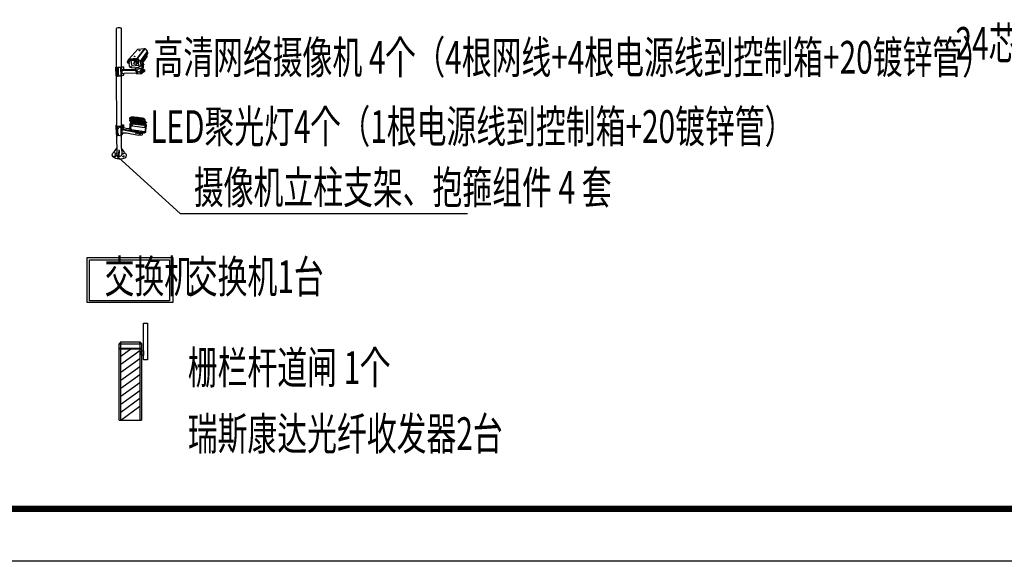
# Model space of a CAD drawing. Extents: x 1791880 to 4269001, y -35402 to 1457710.
# Drawn here: x 2917262 to 2956023, y -35402 to -14096 of the extents above; entities that cross this region are included whole.
import ezdxf

# ---------------------------------------------------------------- set-up
doc = ezdxf.new("R2010")
doc.units = 0
doc.header["$LTSCALE"] = 200
doc.header["$MEASUREMENT"] = 0
doc.linetypes.add('ACAD_ISO02W100', pattern=[15, 12, -3])
doc.layers.get('0').update_dxf_attribs({"linetype": 'CONTINUOUS'})
for name, color, linetype in [('0-停车场竖向高程', 1, 'CONTINUOUS'), ('0000', 101, 'CONTINUOUS'), ('TU--LIMIT', 6, 'CONTINUOUS'), ('WALL', 255, 'CONTINUOUS')]:
    doc.layers.add(name, color=color, linetype=linetype)
doc.styles.add('ITALICT', font='italict.shx', dxfattribs={"width": 0.67, "bigfont": 'fhztxt.shx'})

# ---------------------------------------------------------------- blocks, each defined once
blk = doc.blocks.new('摄像机-2')
for points in [[(-24663, 51290), (-24719, 51348), (-24820, 51407), (-24938, 51446), (-25104, 51473), (-25282, 51487), (-25454, 51468), (-25765, 51390), (-25936, 51314), (-25979, 41684), (-25978, 41615)], [(-24677, 41697), (-24677, 41713), (-24663, 51290)], [(-19783, 41975), (-18260, 44332), (-18261, 44421), (-18306, 44912), (-18180, 45092), (-19713, 42890), (-19725, 42955), (-19744, 42988), (-19769, 43012), (-19800, 43011), (-19820, 43011), (-19831, 43023), (-19890, 43087), (-19948, 43143), (-20311, 43307), (-20351, 43380), (-20671, 43781), (-20741, 43829), (-20835, 43850), (-22757, 43679), (-22794, 43655), (-22831, 43606), (-23136, 42964), (-23153, 42919), (-23152, 42849), (-23104, 42761), (-23094, 42759), (-22964, 42664)], [(-22800, 43677), (-22800, 43677), (-20576, 46151), (-20520, 46159), (-20459, 46160), (-18938, 46292), (-18886, 46290), (-18824, 46277), (-18744, 46213), (-18236, 45613), (-18206, 45564), (-18202, 45540), (-18179, 45317), (-18183, 45279), (-18180, 45092)], [(-18886, 46290), (-20835, 43850)], [(-20671, 43781), (-18743, 46214)], [(-18202, 45540), (-19948, 43143)], [(-19787, 43036), (-18179, 45317)], [(-24168, 40111), (-24160, 39658), (-24171, 39634), (-24193, 39613), (-24645, 39474), (-24700, 39449), (-24756, 39448), (-25495, 39434), (-25648, 39403), (-25648, 39403), (-25672, 41544), (-25655, 41597), (-25520, 41630), (-25306, 41619), (-25113, 41622), (-24867, 41644), (-24690, 41679), (-24677, 41713)], [(-24192, 41732), (-24732, 41615)], [(-24683, 41696), (-24210, 41740), (-24175, 41724), (-24152, 41689), (-24166, 41079)], [(-23152, 42849), (-23154, 42950), (-22862, 43612), (-22821, 43661), (-22778, 43693), (-22727, 43704), (-20850, 43881), (-20745, 43859), (-20674, 43820), (-20643, 43789), (-20330, 43397), (-20291, 43329), (-19941, 43173), (-19807, 43036), (-19767, 43036), (-19739, 43019), (-19713, 42974), (-19704, 42936), (-19701, 42907)], [(-22984, 43077), (-22967, 43175), (-22871, 43386), (-22811, 43467), (-22727, 43537), (-22638, 43573), (-20874, 43754), (-20758, 43737), (-20669, 43698), (-20582, 43624), (-20400, 43400), (-20417, 43387), (-20459, 43387), (-20604, 43551), (-20688, 43627), (-20783, 43676), (-20912, 43684), (-20986, 43683), (-22316, 43543)], [(-22144, 43561), (-22539, 43537), (-22626, 43525), (-22724, 43481), (-22793, 43411), (-22838, 43333), (-22889, 43204), (-22928, 43139), (-22984, 43077)], [(-22838, 42762), (-22916, 42673), (-22942, 42661), (-22964, 42664)], [(-22316, 43543), (-22565, 43504), (-22838, 42791), (-22837, 42733), (-22685, 41896), (-22634, 41790), (-22558, 41701), (-22453, 41650), (-22351, 41628), (-22228, 41630), (-22158, 41632), (-22136, 41600), (-22074, 41535), (-20238, 41682), (-20221, 41726), (-20214, 41784), (-20196, 41802), (-20169, 41802), (-20009, 41805), (-19933, 41827), (-19862, 41888), (-19783, 41975), (-19753, 42046), (-19755, 42137), (-19876, 43040)], [(-22252, 43279), (-22237, 43289), (-22239, 43387), (-22241, 43460), (-22266, 43473), (-22304, 43473), (-22346, 43434), (-22359, 43382), (-22359, 43338), (-22328, 43297), (-22289, 43279), (-22252, 43279)], [(-22291, 43270), (-22091, 42025), (-20348, 42165), (-20526, 43428), (-21073, 43379)], [(-22223, 43276), (-22291, 43270)], [(-21273, 43385), (-21255, 43325), (-21227, 43291), (-21203, 43285), (-21190, 43314), (-21191, 43351), (-21212, 43371), (-21239, 43573), (-21267, 43615), (-21317, 43624), (-22129, 43558), (-22188, 43545), (-22215, 43525), (-22228, 43505), (-22223, 43232), (-22212, 43210), (-22185, 43201), (-22162, 43211), (-22155, 43229), (-22176, 43461), (-22183, 43485), (-22164, 43504), (-22088, 43517), (-21385, 43578), (-21332, 43579), (-21302, 43558), (-21285, 43530), (-21273, 43385)], [(-22162, 43211), (-22093, 43288)], [(-22144, 43425), (-21282, 43498), (-21279, 43457), (-22132, 43370), (-22145, 43392), (-22145, 43410), (-22144, 43425)], [(-21266, 43362), (-22093, 43288)], [(-21471, 42979), (-21507, 42799)], [(-21288, 41583), (-21228, 41372), (-21169, 41282), (-19482, 41452), (-19574, 42137), (-19675, 42123)], [(-21267, 43615), (-21162, 43651)], [(-21239, 43573), (-21062, 43653)], [(-21190, 43314), (-21032, 43402)], [(-21002, 43555), (-21038, 43600), (-21086, 43609), (-21131, 43592), (-21164, 43521), (-21163, 43467), (-21134, 43418), (-21106, 43391), (-21070, 43392), (-21038, 43415), (-21029, 43454), (-20954, 43456), (-20956, 43526), (-21013, 43525), (-21027, 43518), (-21031, 43492), (-21025, 43469), (-21015, 43455), (-21029, 43454), (-21033, 43477), (-21033, 43507), (-21027, 43528), (-20997, 43528), (-21002, 43555)], [(-21083, 42375), (-20833, 42445)], [(-21002, 43555), (-21023, 43555), (-21040, 43547), (-21052, 43538), (-21056, 43486), (-21044, 43452), (-21035, 43428)], [(-19387, 41991), (-19389, 42135), (-19427, 42134), (-19426, 42100), (-19424, 41984), (-19399, 41961), (-19387, 41991)], [(-19349, 41782), (-19364, 41892), (-19401, 41900), (-19417, 41880), (-19397, 41770), (-19369, 41743), (-19349, 41782)], [(-19274, 42465), (-19288, 42540), (-19289, 42585), (-19298, 42622), (-19313, 42601), (-19312, 42575), (-19311, 42532), (-19311, 42495), (-19291, 42465), (-19274, 42465)], [(-19235, 42208), (-19213, 41838), (-19252, 41787), (-19279, 41730), (-19275, 41537)], [(-19263, 42691), (-19245, 42382)], [(-19146, 42421), (-19251, 42386)], [(-19137, 42241), (-19235, 42208)], [(-25726, 39499), (-25843, 39483), (-25915, 39482), (-25959, 39506), (-26004, 39532), (-26023, 41638), (-25998, 41681)], [(-26023, 41638), (-25983, 41615), (-25762, 41596), (-25766, 41585), (-25725, 39424), (-25697, 39406), (-25648, 39416)], [(-25998, 41681), (-25968, 41664), (-25698, 41641), (-25673, 41630), (-25673, 41614), (-25705, 41605), (-25716, 41577), (-25675, 39420), (-25669, 39413), (-25648, 39416)], [(-25962, 39508), (-25962, 39488), (-25870, 27253), (-25869, 27078)], [(-25802, 41333), (-25835, 41337), (-25835, 41365), (-25898, 41386), (-25936, 41340), (-25953, 41266), (-25952, 41198), (-25880, 41176), (-25870, 41198), (-25803, 41189)], [(-25835, 41365), (-25835, 41365), (-25867, 41320), (-25883, 41243), (-25882, 41211), (-25882, 41176)], [(-25835, 41337), (-25854, 41296), (-25865, 41247), (-25864, 41197)], [(-25707, 39859), (-25740, 39863), (-25741, 39891), (-25803, 39912), (-25842, 39866), (-25858, 39792), (-25857, 39724), (-25786, 39702), (-25776, 39723), (-25708, 39715)], [(-25741, 39891), (-25741, 39891), (-25772, 39845), (-25788, 39769), (-25788, 39737), (-25787, 39702)], [(-25741, 39863), (-25759, 39822), (-25770, 39773), (-25769, 39723)], [(-25615, 41584), (-25633, 41557), (-25641, 41509), (-25601, 39403)], [(-25585, 41333), (-25535, 41334)], [(-25581, 41144), (-25531, 41145)], [(-25532, 41307), (-25556, 41248), (-25531, 41166), (-25507, 41245), (-25532, 41307)], [(-25536, 39405), (-25545, 41624)], [(-24756, 39448), (-24769, 41549), (-25491, 41576)], [(-25490, 39859), (-25440, 39860)], [(-25486, 39670), (-25437, 39671)], [(-25485, 41609), (-25443, 39435)], [(-25438, 39833), (-25462, 39774), (-25437, 39692), (-25413, 39771), (-25438, 39833)], [(-24732, 41615), (-25306, 41619)], [(-24732, 41615), (-24732, 41579), (-24769, 41549), (-24732, 41579), (-24689, 41562)], [(-24152, 41689), (-24689, 41562), (-24673, 39461)], [(-24675, 39777), (-24677, 41627)], [(-24655, 27024), (-24675, 39435), (-24675, 39460)], [(-21108, 41008), (-24241, 41080), (-24370, 41058), (-24479, 41028), (-24511, 41001), (-24522, 40963), (-24530, 40913), (-24514, 40046), (-23496, 40236), (-20970, 40177)], [(-24530, 40913), (-21078, 40828)], [(-21094, 40921), (-24495, 41014)], [(-21156, 41253), (-21155, 41212), (-21138, 41189), (-20962, 40129), (-20917, 40078), (-20823, 40031), (-19585, 40118), (-19539, 40179), (-19504, 40274), (-19525, 41375), (-19511, 41416), (-19482, 41452), (-19275, 41537), (-19274, 41507), (-19297, 41483), (-19298, 40967)], [(-21156, 41253), (-19511, 41416)], [(-21138, 41189), (-19524, 41332)], [(-20864, 40609), (-20914, 40548), (-20855, 40490), (-20805, 40549), (-20864, 40609)], [(-20812, 40236), (-20760, 40163), (-20717, 40126), (-20678, 40114), (-20645, 40123), (-20610, 40150), (-20603, 40190), (-20603, 40227), (-20616, 40266), (-20700, 40420), (-20711, 40518), (-20703, 40605), (-20681, 40727), (-20682, 40781), (-20700, 40825), (-20733, 40842), (-20777, 40837), (-20821, 40801), (-20871, 40693), (-20885, 40641)], [(-20812, 40236), (-20838, 40268), (-20855, 40329), (-20869, 40452)], [(-20858, 40645), (-20801, 40646)], [(-20798, 40452), (-20854, 40451)], [(-20315, 40586), (-20364, 40525), (-20305, 40467), (-20255, 40526), (-20315, 40586)], [(-20248, 40429), (-20305, 40428)], [(-19660, 40647), (-19676, 40726), (-19710, 40819), (-19758, 40888), (-19793, 40918), (-19847, 40917), (-19884, 40894), (-19902, 40850), (-19891, 40811), (-19859, 40748), (-19832, 40697), (-19817, 40643), (-19802, 40617)], [(-19622, 40473), (-19648, 40339), (-19699, 40239), (-19766, 40198), (-19829, 40197), (-19857, 40261), (-19842, 40336), (-19815, 40401), (-19794, 40445)], [(-19762, 40594), (-19811, 40532), (-19752, 40475), (-19702, 40534), (-19762, 40594)], [(-19695, 40437), (-19752, 40436)], [(-19297, 41483), (-19476, 41401), (-19480, 41392), (-19484, 41375), (-19463, 40296), (-19506, 40197), (-19585, 40118)], [(-18922, 40958), (-19476, 40971)], [(-19043, 40865), (-19474, 40877)], [(-19473, 40788), (-19042, 40778)], [(-19464, 40355), (-19222, 40400), (-19112, 40486), (-19062, 40557), (-19039, 40658), (-19044, 40898), (-18922, 40958), (-18886, 40959), (-18884, 40857), (-18880, 40639), (-18923, 40573), (-18977, 40524), (-19053, 40495), (-19112, 40486)], [(-19094, 40489), (-19055, 40520), (-19009, 40566), (-18989, 40653), (-18993, 40867), (-18885, 40923)], [(-25920, 27260), (-25930, 27179), (-25928, 27074), (-25860, 26981), (-25740, 26918), (-25612, 26875), (-25606, 26871), (-25738, 26753), (-25750, 26714), (-25768, 26642), (-25782, 24768), (-25766, 24725), (-25711, 24709), (-25695, 24718)], [(-25781, 24832), (-25877, 24868), (-25925, 27219), (-25870, 27294)], [(-25870, 27253), (-25880, 27176), (-25878, 27091), (-25826, 27019), (-25721, 26964), (-25591, 26921), (-25554, 26899), (-25543, 26859), (-25694, 26725), (-25702, 26700), (-25718, 26636), (-25732, 24776), (-25714, 24729), (-25695, 24718), (-25660, 24725), (-25634, 24735)], [(-24641, 27376), (-24624, 27288), (-24622, 27171), (-24648, 27030), (-24742, 26943), (-24840, 26901), (-25041, 26874), (-25241, 26871), (-25445, 26867), (-25656, 26686), (-25662, 26655), (-25669, 26619), (-25633, 24703), (-25617, 24680), (-25602, 24671), (-25572, 24671), (-25495, 24727), (-25444, 24742), (-25408, 24743), (-24765, 24609), (-24716, 24610), (-24658, 24635), (-24612, 24728), (-24114, 25323)], [(-24167, 27276), (-24723, 26672), (-25504, 26816)], [(-24107, 27227), (-24695, 26581)], [(-24641, 27376), (-24167, 27276), (-24122, 27251), (-24107, 27227), (-24108, 26501)], [(-22356, 27843), (-22542, 27449), (-22558, 27387), (-22579, 26193), (-22506, 26040), (-22392, 25905), (-22273, 25805), (-18930, 25339), (-18692, 25471), (-18596, 25567), (-18581, 25635), (-18504, 26842), (-18515, 26911), (-18588, 27108)], [(-22573, 28783), (-22542, 29090), (-22482, 29127), (-22410, 29140), (-19038, 28766), (-18945, 28743), (-18857, 28662), (-18889, 28402), (-18857, 28662)], [(-18729, 27024), (-18889, 28402), (-18982, 28442), (-19064, 28462), (-22488, 28845), (-22560, 28830), (-22573, 28783), (-22155, 27203), (-22084, 27138), (-21926, 27093), (-18795, 26682), (-18734, 26727), (-18713, 26801), (-18729, 27024)], [(-22487, 28501), (-22504, 28456), (-22503, 28429), (-22496, 28422), (-22460, 28410), (-22333, 28412), (-22312, 28401), (-22311, 28388), (-22327, 28380), (-22518, 28376), (-22528, 28385), (-22543, 28403), (-22563, 28486), (-22544, 28580), (-22528, 28587), (-22519, 28579)], [(-22311, 28394), (-22276, 28274), (-22281, 28257), (-22296, 28249), (-22485, 28245), (-22501, 28258), (-22521, 28288), (-22535, 28324), (-22543, 28403)], [(-22320, 27826), (-22504, 27435), (-22518, 27382), (-22538, 26202), (-22472, 26062), (-22364, 25934), (-22256, 25843), (-18938, 25381), (-18716, 25504), (-18632, 25587), (-18621, 25641), (-18545, 26840), (-18554, 26901), (-18626, 27094)], [(-22518, 28376), (-22492, 28245)], [(-22247, 27526), (-22416, 27111), (-22402, 26377), (-22220, 26139), (-18869, 25636), (-18633, 25783), (-18552, 26722)], [(-22257, 27384), (-22414, 27021)], [(-22155, 27203), (-22406, 26567)], [(-22327, 29131), (-22244, 29278), (-22167, 29320), (-22082, 29294), (-22011, 29235), (-21994, 29187), (-22032, 29098)], [(-22212, 27513), (-22240, 27436), (-22225, 27426), (-22056, 27429), (-22037, 27418), (-22033, 27392), (-22042, 27370), (-22257, 27384), (-22271, 27398), (-22276, 27416), (-22249, 27561), (-22231, 27542), (-22212, 27513)], [(-22033, 27392), (-21997, 27267), (-22077, 27244), (-22121, 27243), (-22188, 27241), (-22264, 27391)], [(-19227, 28321), (-22181, 28684), (-22217, 28672), (-22239, 28636), (-22239, 28594), (-21958, 27578), (-19076, 27237), (-19227, 28321)], [(-22131, 29109), (-22076, 29183), (-22117, 29246), (-22139, 29288), (-22110, 29303)], [(-22042, 27370), (-22023, 27278), (-22023, 27259)], [(-21994, 29187), (-21951, 29287), (-21863, 29289), (-21890, 29184), (-21866, 29151), (-21901, 29084), (-21844, 29077), (-21845, 29171), (-21879, 29227), (-21817, 29306), (-21683, 29295), (-21598, 29260), (-21610, 29201), (-21636, 29160), (-21648, 29055), (-21621, 29074), (-21608, 29175), (-21582, 29236), (-21528, 29248), (-21474, 29226), (-21474, 29199), (-21531, 29190), (-21558, 29170), (-21590, 29146), (-21601, 29050), (-21512, 29040), (-21489, 29094), (-21499, 29142), (-21542, 29163), (-21574, 29158)], [(-21701, 29077), (-21702, 29147), (-21776, 29130), (-21775, 29070)], [(-21535, 29043), (-21536, 29103), (-21596, 29098), (-21576, 29047)], [(-21489, 29094), (-21477, 29165), (-21442, 29225), (-21375, 29243), (-21321, 29215), (-21282, 29194), (-21323, 29170), (-21322, 29125), (-21403, 29123), (-21435, 29069), (-21439, 29032), (-21348, 29034), (-21321, 29089), (-21323, 29147), (-21282, 29194), (-21231, 29216), (-21189, 29217), (-21149, 29186), (-21149, 29163), (-21162, 29141), (-21218, 29155), (-21247, 29133), (-21200, 29099), (-21158, 29115), (-21127, 29161), (-21089, 29196), (-21064, 29196), (-20998, 29174), (-20997, 29132), (-21059, 29147), (-21070, 29101), (-21051, 29101), (-20995, 29088), (-20975, 29089), (-20950, 29152), (-20905, 29168), (-20853, 29160), (-20841, 29135), (-20886, 29131), (-20905, 29123), (-20909, 29098), (-20900, 29076), (-20872, 29077), (-20819, 29078), (-20799, 29085), (-20792, 29126), (-20773, 29146), (-20741, 29156), (-20704, 29151), (-20678, 29131), (-20678, 29113), (-20692, 29106), (-20726, 29114), (-20734, 29102), (-20739, 29080), (-20731, 29061), (-20715, 29052), (-20687, 29042), (-20660, 29050), (-20643, 29066), (-20634, 29106), (-20616, 29129), (-20585, 29146), (-20552, 29146), (-20520, 29131), (-20511, 29110), (-20510, 29094), (-20527, 29086), (-20556, 29086), (-20566, 29070), (-20569, 29056), (-20560, 29043), (-20537, 29032), (-20503, 29033), (-20479, 29037), (-20468, 29056), (-20454, 29091), (-20446, 29114), (-20420, 29125), (-20385, 29125), (-20360, 29113), (-20344, 29093), (-20332, 29077), (-20343, 29067), (-20379, 29075), (-20405, 29067), (-20411, 29050), (-20411, 29036), (-20391, 29015), (-20362, 29004), (-20334, 29004), (-20310, 29020), (-20300, 29058), (-20279, 29092), (-20251, 29105), (-20212, 29105), (-20190, 29084), (-20178, 29052), (-20219, 29036), (-20234, 29024), (-20228, 29003), (-20175, 28990), (-20155, 28934), (-20127, 28958), (-20128, 29021), (-20091, 29086), (-20026, 29087), (-19994, 29042), (-20026, 29022), (-20071, 28993), (-20092, 28943), (-20028, 28990), (-19992, 28990), (-19991, 28956), (-19990, 28905), (-20029, 28876), (-19974, 28965), (-19976, 29038), (-19923, 29081), (-19866, 29082), (-19835, 29054), (-19908, 28976), (-19887, 28937), (-19855, 28879), (-19833, 28854), (-19835, 28964), (-19836, 29008), (-19799, 29063), (-19744, 29065), (-19585, 29048), (-19565, 28966), (-19607, 28912), (-19605, 28845), (-19605, 28810), (-19560, 28838), (-19562, 28894), (-19549, 28943), (-19512, 28956), (-19488, 28934), (-19487, 28881), (-19514, 28858), (-19509, 28818), (-19451, 28826), (-19452, 28870), (-19468, 28914), (-19458, 28965), (-19424, 29004), (-19380, 29016), (-19336, 29000), (-19326, 28982), (-19329, 28959), (-19352, 28952), (-19394, 28951), (-19401, 28934), (-19372, 28912), (-19409, 28881), (-19420, 28858), (-19384, 28871), (-19354, 28916), (-19288, 28927), (-19259, 28905), (-19217, 28884), (-19232, 28830), (-19258, 28799), (-19232, 28777), (-19204, 28810), (-19194, 28863), (-19220, 28921), (-19275, 28965), (-19203, 28982), (-19114, 28984), (-19077, 28951), (-19046, 28886), (-19063, 28835), (-19090, 28819), (-19095, 28772)], [(-21429, 29079), (-21417, 29136), (-21446, 29143), (-21472, 29098), (-21482, 29062), (-21432, 29032)], [(-20420, 28919), (-20439, 29007), (-20484, 29007), (-20512, 28929), (-20513, 29011), (-20537, 29032), (-20581, 29004), (-20588, 28938), (-20617, 28968), (-20607, 29014), (-20651, 29059), (-20687, 29029), (-20696, 28950), (-20769, 28958), (-20746, 29010), (-20766, 29047), (-20797, 29059), (-20839, 29059), (-20855, 29013), (-20844, 28966), (-20915, 28974), (-20905, 29012), (-20906, 29057), (-20958, 29078), (-21002, 29065), (-21001, 29009), (-20986, 28982), (-21087, 28993), (-21065, 29028), (-21066, 29074), (-21117, 29109), (-21172, 29084), (-21195, 29051), (-21177, 29003), (-21237, 29010), (-21232, 29051), (-21233, 29085), (-21261, 29112), (-21291, 29111), (-21312, 29076), (-21312, 29036), (-21298, 29017), (-21435, 29069)], [(-19730, 28842), (-19711, 28951), (-19677, 28889), (-19695, 28839)], [(-18857, 28662), (-18856, 28609), (-18866, 28587), (-18843, 28545), (-18843, 28509), (-18855, 28422), (-18887, 28381), (-18855, 28422), (-18844, 28013), (-18849, 27992), (-19014, 28045), (-19035, 28040), (-19041, 28022), (-19020, 27996), (-18835, 27939), (-18780, 27940), (-18756, 27992), (-18739, 28230), (-18742, 28408), (-18743, 28472), (-18787, 28494), (-18788, 28552), (-18789, 28580), (-18827, 28620), (-18841, 28635), (-18856, 28635)], [(-19041, 28022), (-19039, 27879), (-18959, 27838), (-18867, 27828), (-18826, 27818), (-18821, 27819)], [(-18586, 27801), (-18636, 27669), (-18660, 27565), (-18657, 27410), (-18618, 27135), (-18640, 27017), (-18653, 26950), (-18687, 26932), (-18795, 26948), (-18886, 26977), (-18903, 27000), (-18903, 27036), (-18889, 27037), (-18862, 27028), (-18850, 27004), (-18806, 26992), (-18687, 26994), (-18690, 27152), (-18710, 27167), (-18712, 27286), (-18698, 27297), (-18714, 27346), (-18703, 27773), (-18728, 27773), (-18744, 27646), (-18743, 27586), (-18714, 27346), (-18780, 27940)], [(-18648, 27617), (-18565, 27406), (-18527, 27429), (-18526, 27367), (-18550, 27350), (-18536, 27314), (-18488, 27294), (-18443, 27265), (-18528, 27220), (-18503, 27091), (-18500, 26946), (-18576, 26766), (-18795, 26682)], [(-18743, 28004), (-18756, 27926), (-18767, 27888)], [(-18753, 28036), (-18743, 28004), (-18728, 28036), (-18704, 28037), (-18705, 28069), (-18691, 28117), (-18666, 28147), (-18634, 28142), (-18617, 28119), (-18616, 28082), (-18637, 27986), (-18655, 27864), (-18697, 27863), (-18718, 27898), (-18704, 28037)], [(-18612, 27848), (-18643, 27848), (-18697, 27863)], [(-18629, 28021), (-18628, 27962), (-18575, 27933), (-18499, 27935), (-18449, 27909), (-18422, 27865), (-18421, 27834), (-18440, 27786), (-18500, 27768), (-18562, 27784), (-18611, 27818), (-18612, 27879), (-18585, 27918), (-18555, 27934)], [(-25769, 26473), (-25802, 26478), (-25803, 26506), (-25865, 26526), (-25904, 26480), (-25920, 26406), (-25919, 26339), (-25848, 26316), (-25837, 26338), (-25770, 26329)], [(-25743, 25106), (-25776, 25111), (-25777, 25139), (-25839, 25159), (-25878, 25113), (-25894, 25039), (-25893, 24972), (-25822, 24949), (-25812, 24971), (-25744, 24962)], [(-25856, 24861), (-25829, 20011), (-25828, 19941), (-25815, 19819), (-25782, 19715), (-25710, 19621), (-25595, 19565), (-25454, 19535), (-25445, 19534)], [(-25803, 26506), (-25803, 26506), (-25834, 26460), (-25850, 26383), (-25850, 26352), (-25849, 26317)], [(-25803, 26478), (-25821, 26437), (-25832, 26388), (-25831, 26337)], [(-25777, 25139), (-25777, 25139), (-25808, 25093), (-25824, 25016), (-25824, 24985), (-25823, 24950)], [(-25777, 25111), (-25795, 25070), (-25806, 25021), (-25805, 24970)], [(-25493, 26765), (-25593, 26679), (-25624, 26623), (-25635, 26599), (-25599, 24703), (-25572, 24671)], [(-25552, 26473), (-25502, 26474)], [(-25551, 26777), (-24786, 26630), (-24764, 26580), (-24765, 24609)], [(-25548, 26285), (-25498, 26285)], [(-25526, 25116), (-25476, 25117)], [(-25500, 26447), (-25523, 26389), (-25499, 26307), (-25475, 26386), (-25500, 26447)], [(-25523, 24927), (-25473, 24928)], [(-25474, 25090), (-25498, 25031), (-25473, 24949), (-25449, 25028), (-25474, 25090)], [(-24651, 24689), (-24695, 26581)], [(-24618, 21490), (-24670, 24612), (-24651, 24649)], [(-22570, 26712), (-22744, 26437), (-22786, 26353), (-22839, 26322), (-22892, 26321), (-22944, 26337), (-23004, 26336), (-23025, 26300), (-24242, 26526), (-24511, 26267), (-24529, 26200), (-24529, 26170), (-24528, 26125), (-24553, 25340), (-23369, 25295), (-20398, 24719), (-19526, 24807), (-19457, 24843), (-19388, 24903), (-19369, 24938), (-19374, 25194), (-19232, 25381)], [(-24529, 26170), (-19373, 25163)], [(-19348, 25228), (-24511, 26267)], [(-22578, 26216), (-23025, 26300)], [(-19173, 25373), (-19172, 25328), (-19181, 25267), (-19208, 25222), (-19243, 25194), (-19309, 25174), (-19346, 25164), (-19355, 25163)], [(-25296, 19506), (-25200, 19488), (-24948, 19519), (-24771, 19581), (-24643, 19682), (-24593, 19815), (-24577, 19956), (-23833, 20321), (-23691, 20193), (-23577, 20063), (-23514, 19893), (-23477, 19680), (-23498, 19506), (-23573, 19327), (-23763, 19131), (-23910, 19016), (-24147, 18916), (-24407, 18833), (-24678, 18776), (-24950, 18752), (-25306, 18745), (-25678, 18808), (-26078, 18915), (-26398, 19065), (-26694, 19302), (-26895, 19561), (-26959, 19861), (-26899, 20079), (-26781, 20273), (-26623, 20410), (-26524, 20474)], [(-26557, 20403), (-25837, 21496)], [(-26557, 20403), (-25830, 20182)], [(-25235, 20923), (-25248, 20974), (-25275, 20973), (-25285, 20946), (-25510, 18965), (-25477, 18949), (-25430, 18950), (-25235, 20923), (-25298, 19465), (-25430, 18950)], [(-23833, 20321), (-24618, 21490), (-24590, 19968), (-24577, 19956)]]:
    blk.add_lwpolyline(points)
for centre, major_axis, ratio in [((-21385, 44343), (46.5, 61.9), 0.8410264), ((-21379, 44367), (19.7, 48.2), 0.829525), ((-20146, 45781), (46.5, 61.9), 0.8410264), ((-20141, 45805), (19.7, 48.2), 0.829525), ((-22708, 42676), (-67.5, -1.3), 0.8864956), ((-22258, 41741), (-67.5, -1.3), 0.8864956), ((-21234, 42648), (-238, 205), 0.9457849), ((-20124, 41911), (-67.5, -1.3), 0.8864956), ((-19960, 42905), (-67.5, -1.3), 0.8864956), ((-19142, 42331), (-5.2, 89.8), 0.4813486), ((-25533, 41239), (-1.8, 94.5), 0.3949878), ((-25438, 39765), (-1.8, 94.5), 0.3949878), ((-20856, 40548), (-1.8, 97), 0.9948714), ((-20861, 40553), (-1.4, 72), 0.9537395), ((-20307, 40525), (-1.8, 97), 0.9948714), ((-20311, 40530), (-1.4, 72), 0.9537395), ((-19753, 40533), (-1.8, 97), 0.9948714), ((-19758, 40538), (-1.4, 72), 0.9537395), ((-21932, 28559), (-206, 29), 0.4670482), ((-21868, 28348), (-206, 29), 0.4670482), ((-21800, 28084), (-206, 29), 0.4670482), ((-21730, 27828), (-206, 29), 0.4670482), ((-21447, 28479), (-206, 29), 0.4670482), ((-21383, 28267), (-206, 29), 0.4670482), ((-21315, 28003), (-206, 29), 0.4670482), ((-21244, 27748), (-206, 29), 0.4670482), ((-20989, 28422), (-206, 29), 0.4670482), ((-20925, 28211), (-206, 29), 0.4670482), ((-20857, 27946), (-206, 29), 0.4670482), ((-20786, 27691), (-206, 29), 0.4670482), ((-20494, 28346), (-206, 29), 0.4670482), ((-20430, 28135), (-206, 29), 0.4670482), ((-20362, 27870), (-206, 29), 0.4670482), ((-20291, 27615), (-206, 29), 0.4670482), ((-20043, 28307), (-206, 29), 0.4670482), ((-19979, 28095), (-206, 29), 0.4670482), ((-19911, 27831), (-206, 29), 0.4670482), ((-19841, 27576), (-206, 29), 0.4670482), ((-19549, 28235), (-206, 29), 0.4670482), ((-19485, 28023), (-206, 29), 0.4670482), ((-19417, 27759), (-206, 29), 0.4670482), ((-19347, 27504), (-206, 29), 0.4670482), ((-25500, 26380), (-1.8, 94.5), 0.3949878), ((-25475, 25022), (-1.8, 94.5), 0.3949878), ((-21349, 25856), (38.9, 80.9), 0.7697485), ((-21336, 25911), (-1.8, 96.3), 0.5409216), ((-21020, 25183), (-68.7, -1.3), 0.7691883), ((-20554, 25755), (38.5, 81.5), 0.9160561), ((-20516, 25085), (-87.5, -1.7), 0.4889943), ((-20549, 25807), (4.7, 80.6), 0.5252328), ((-20013, 24994), (-82, -1.6), 0.6325726), ((-19724, 25655), (41, 104), 0.7531812), ((-19718, 25702), (-1.6, 85.7), 0.632104), ((-26268, 19482), (-103, 117), 0.7776403), ((-24151, 19447), (-167, -126), 0.4023809)]:
    blk.add_ellipse(centre, major_axis=major_axis, ratio=ratio)
for centre, major_axis, ratio, start_param, end_param in [((-21114, 42759), (-238, -377), 0.941939, 1.3096314, 4.723462), ((-21190, 42665), (-238, -377), 0.941939, 1.5818693, 4.4512241), ((-19240, 42298), (-5.2, 89.8), 0.4813486, 6.2831853, 9.6895443), ((-19196, 42312), (-5.2, 89.8), 0.4813486, 6.094388, 10.224457), ((-25583, 41238), (-1.8, 94.5), 0.3949878, 6.2831853, 9.424778), ((-25488, 39764), (-1.8, 94.5), 0.3949878, 6.2831853, 9.424778), ((-20800, 40549), (-1.8, 97), 0.9948714, 3.1415927, 6.2831853), ((-20250, 40526), (-1.8, 97), 0.9948714, 3.1415927, 6.2831853), ((-19697, 40534), (-1.8, 97), 0.9948714, 3.1415927, 6.2831853), ((-25550, 26379), (-1.8, 94.5), 0.3949878, 6.2831853, 9.424778), ((-25524, 25021), (-1.8, 94.5), 0.3949878, 6.2831853, 9.424778)]:
    blk.add_ellipse(centre, major_axis=major_axis, ratio=ratio, start_param=start_param, end_param=end_param)
blk.add_open_spline([(-20958, 42410), (-20957, 42412), (-20956, 42413), (-20944, 42428), (-20934, 42442), (-20916, 42471), (-20909, 42486), (-20896, 42518), (-20891, 42534), (-20883, 42568), (-20880, 42585), (-20877, 42619), (-20877, 42636), (-20879, 42671), (-20882, 42688), (-20889, 42722), (-20894, 42739), (-20906, 42771), (-20913, 42787), (-20930, 42818), (-20939, 42833), (-20960, 42861), (-20971, 42875), (-20996, 42900), (-21009, 42912), (-21036, 42933), (-21051, 42943), (-21082, 42960), (-21097, 42968), (-21130, 42981), (-21147, 42987), (-21180, 42995), (-21198, 42998), (-21232, 43001), (-21250, 43002), (-21284, 43000), (-21301, 42998), (-21335, 42992), (-21352, 42987), (-21384, 42975), (-21400, 42969), (-21430, 42952), (-21444, 42943), (-21467, 42926), (-21477, 42918), (-21485, 42910)], degree=3, knots=[3.140894, 3.140894, 3.140894, 3.140894, 3.158668, 3.158668, 3.3048006, 3.3048006, 3.4509331, 3.4509331, 3.5970657, 3.5970657, 3.7431983, 3.7431983, 3.8893308, 3.8893308, 4.0354634, 4.0354634, 4.1815959, 4.1815959, 4.3277285, 4.3277285, 4.4738611, 4.4738611, 4.6199936, 4.6199936, 4.7661262, 4.7661262, 4.9122588, 4.9122588, 5.0583913, 5.0583913, 5.2045239, 5.2045239, 5.3506564, 5.3506564, 5.496789, 5.496789, 5.6429216, 5.6429216, 5.7890541, 5.7890541, 5.9351867, 5.9351867, 6.0813193, 6.0813193, 6.1845438, 6.1845438, 6.1845438, 6.1845438])

msp = doc.modelspace()

# ---------------------------------------------------------------- linework, layer by layer
at = {"linetype": 'ByBlock', "ltscale": 0.01}
for p, q in [((2921000.7, -19379.6), (2923580.7, -21719.6)), ((2923580.7, -21719.6), (2934897.1, -21719.6))]:
    msp.add_line(p, q, dxfattribs=at)
at = {"color": 7}
msp.add_line((2921180.9, -29844.4), (2922058.9, -29844.4), dxfattribs=at)
at = {"linetype": 'ByBlock', "ltscale": 0.01}
for points in [[(2919912.7, -23445), (2923290.6, -23445), (2923290.6, -25217.6), (2919912.7, -25217.6)], [(2920015.6, -23547.5), (2923154.4, -23547.5), (2923154.4, -25149.3), (2920015.6, -25149.3)]]:
    msp.add_lwpolyline(points, close=True, dxfattribs=at)
at = {"layer": '0000', "color": 6}
msp.add_lwpolyline([(2895944.3, -35402), (2895944.3, 86936.8), (3069154.7, 86936.8), (3069154.7, -35402)], close=True, dxfattribs=at)
at = {"layer": 'TU--LIMIT', "const_width": 247.1}
msp.add_lwpolyline([(2901093.2, 84877.3), (2901093.2, -33342.4), (3067095.1, -33342.4), (3067095.1, 84877.3)], close=True, dxfattribs=at)
at = {"layer": 'WALL', "color": 7, "linetype": 'ACAD_ISO02W100', "lineweight": -3, "ltscale": 2000}
for p, q in [((2922131.7, -26039), (2922288.5, -26039)), ((2922132.5, -27291.3), (2922132.4, -26039)), ((2922132.5, -27473), (2922132.4, -26039)), ((2922289.1, -26039), (2922289.3, -27472.9)), ((2922289.1, -26039), (2922289.3, -27472.9)), ((2921249.7, -26771.3), (2921180.6, -26850)), ((2921180.9, -29844.4), (2921180.6, -26850)), ((2921180.6, -26850), (2922058.6, -26851.6)), ((2921180.6, -27011.5), (2922058.6, -27011.4)), ((2921182.7, -27048.4), (2922060.7, -27048.3)), ((2921243.3, -26850.1), (2921249.7, -26771.3)), ((2921243.3, -27016.7), (2921243.3, -26850)), ((2921243.6, -29844.4), (2921243.3, -27048.4)), ((2921243.4, -27335.7), (2921643.4, -27048.4)), ((2921243.4, -27649.3), (2921995.9, -27108.8)), ((2921249.7, -26771.3), (2921988.4, -26771.2)), ((2921988.4, -26771.2), (2922058.6, -26851.6)), ((2921995.9, -26851.5), (2921988.4, -26771.2)), ((2921995.9, -26851.6), (2921995.9, -27018)), ((2921995.9, -27048.4), (2921996.2, -29844.4)), ((2922058.6, -26851.6), (2922058.9, -29844.4)), ((2922058.7, -27126.6), (2922132.5, -27126.5)), ((2922058.7, -27291.3), (2922058.7, -27126.6)), ((2922132.5, -27126.5), (2922132.5, -27291.3)), ((2921243.4, -27962.9), (2921996, -27422.3)), ((2922132.5, -27291.3), (2922058.7, -27291.3)), ((2922289.3, -27472.9), (2922132.5, -27473)), ((2921243.4, -28276.5), (2921996, -27735.9)), ((2921243.5, -28590.1), (2921996, -28049.5)), ((2921243.5, -28903.7), (2921996.1, -28363.1)), ((2921243.5, -29217.3), (2921996.1, -28676.7)), ((2921243.6, -29530.9), (2921996.1, -28990.3)), ((2921243.6, -29844.4), (2921996.2, -29303.9))]:
    msp.add_line(p, q, dxfattribs=at)

# ---------------------------------------------------------------- block references
at = {"xscale": 0.1580477446550503, "yscale": 0.158047730801627, "zscale": 0.1580477355072}
msp.add_blockref('摄像机-2', (2925163.3, -22547.7), dxfattribs=at)

# ---------------------------------------------------------------- texts
at = {"layer": '0-停车场竖向高程', "color": 4, "ltscale": 10, "style": 'ITALICT', "width": 0.67}
for s, height, p in [('24芯光缆沿机场挂到铺设到1#楼机房，长度200米', 1284.941, (2954103.1, -15668.8)), ('高清网络摄像机 4个（4根网线+4根电源线到控制箱+20镀锌管）', 1284.941, (2922526.6, -16216.6)), ('LED聚光灯4个（1根电源线到控制箱+20镀锌管）', 1284.941, (2922399.6, -18940)), ('摄像机立柱支架、抱箍组件 4 套', 1284.941, (2924118.7, -21330.5)), ('交换机', 1284.94, (2920602.7, -24839.9)), ('交换机1台', 1284.94, (2923878.7, -24847)), ('栅栏杆道闸 1个', 1284.94, (2923878.7, -28424)), ('瑞斯康达光纤收发器2台', 1284.941, (2923878.7, -31021.6))]:
    msp.add_text(s, height=height, dxfattribs=at).set_placement(p)

doc.saveas('drawing.dxf')
